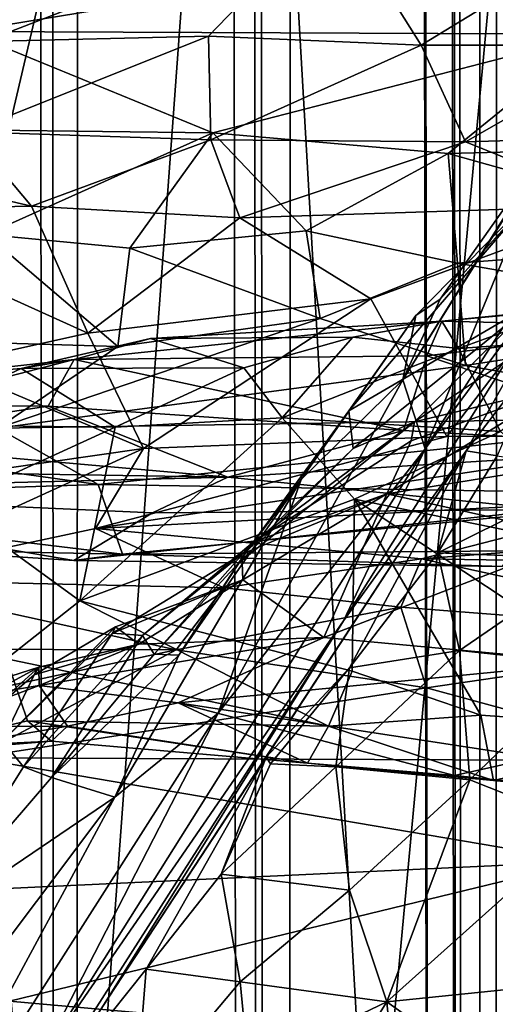
# Model space of a CAD drawing. Units: inches. Extents: x -3.5 to 3, y 0 to 15.
# Drawn here: x -0.7 to -0.6, y 4.7 to 4.8 of the extents above; entities that cross this region are included whole.
import ezdxf

# ---------------------------------------------------------------- set-up
doc = ezdxf.new("R2010")
doc.units = ezdxf.units.IN
doc.header["$MEASUREMENT"] = 0

msp = doc.modelspace()

# ---------------------------------------------------------------- linework, layer by layer
for points in [[(-0.631562, 1.582686, -0.2167), (-0.632533, 11.891691, -0.2167), (-0.627844, 11.907735, -0.2167)], [(-0.631562, 1.582686, -0.2167), (-0.627844, 11.907735, -0.2167), (-0.622039, 1.580573, -0.2167)], [(-0.631562, 1.582686, -0.2167), (-0.638059, 11.877102, -0.2167), (-0.632533, 11.891691, -0.2167)], [(-0.631562, 1.582686, -0.2167), (-0.639566, 11.873543, -0.2167), (-0.638059, 11.877102, -0.2167)], [(-0.631562, 1.582686, -0.2167), (-0.640082, 11.872132, -0.2167), (-0.639566, 11.873543, -0.2167)], [(-0.631562, 1.582686, -0.2167), (-0.647517, 11.856004, -0.2167), (-0.640082, 11.872132, -0.2167)], [(-0.631562, 1.582686, -0.2167), (-0.647839, 11.855275, -0.2167), (-0.647517, 11.856004, -0.2167)], [(-0.648859, 1.586907, -0.2167), (-0.655784, 11.8398, -0.2167), (-0.647839, 11.855275, -0.2167)], [(-0.648859, 1.586907, -0.2167), (-0.647839, 11.855275, -0.2167), (-0.631562, 1.582686, -0.2167)], [(-0.648859, 1.586907, -0.2167), (-0.657619, 11.836579, -0.2167), (-0.655784, 11.8398, -0.2167)], [(-0.648859, 1.586907, -0.2167), (-0.663318, 11.826552, -0.2167), (-0.657619, 11.836579, -0.2167)], [(-0.669002, 1.591821, -0.2167), (-0.67015, 11.815996, -0.2167), (-0.663318, 11.826552, -0.2167)], [(-0.669002, 1.591821, -0.2167), (-0.663318, 11.826552, -0.2167), (-0.648859, 1.586907, -0.2167)], [(-0.669002, 1.591821, -0.2167), (-0.673462, 11.810734, -0.2167), (-0.67015, 11.815996, -0.2167)], [(-0.678212, 1.594203, -0.2167), (-0.673462, 11.810734, -0.2167), (-0.669002, 1.591821, -0.2167)], [(-0.672754, 4.922663, 2.767571), (-0.677883, 4.805877, 2.715609), (-0.65234, 4.914817, 2.773842)], [(-0.677883, 4.805877, 2.715609), (-0.668464, 4.694751, 2.67368), (-0.65234, 4.914817, 2.773842)], [(-0.65234, 4.914817, 2.773842), (-0.668464, 4.694751, 2.67368), (-0.641428, 4.725435, 2.698983)], [(-0.624803, 4.904309, 2.781409), (-0.65234, 4.914817, 2.773842), (-0.641428, 4.725435, 2.698983)], [(-0.624803, 4.904309, 2.781409), (-0.641428, 4.725435, 2.698983), (-0.620934, 4.746626, 2.716633)], [(-0.675371, 4.833235, 0.493134), (-0.644677, 4.845094, 0.483711), (-0.679442, 4.842023, 0.486169)], [(-0.675371, 4.833235, 0.493134), (-0.6557, 4.833677, 0.493139), (-0.644677, 4.845094, 0.483711)], [(-0.6557, 4.833677, 0.493139), (-0.637003, 4.832904, 0.495262), (-0.644677, 4.845094, 0.483711)], [(-0.637003, 4.832904, 0.495262), (-0.619192, 4.843746, 0.484904), (-0.644677, 4.845094, 0.483711)], [(-0.636669, 4.79745, 1.021953), (-0.625769, 4.823986, 0.998467), (-0.606903, 4.843866, 1.041398)], [(-0.606903, 4.843866, 1.041398), (-0.621376, 4.818148, 1.044297), (-0.636669, 4.79745, 1.021953)], [(-0.704196, 4.843245, 0.585195), (-0.668928, 4.842431, 0.596397), (-0.677048, 4.834106, 0.594362)], [(-0.668928, 4.842431, 0.596397), (-0.622623, 4.843024, 0.609227), (-0.677048, 4.834106, 0.594362)], [(-0.677048, 4.834106, 0.594362), (-0.622623, 4.843024, 0.609227), (-0.621711, 4.833877, 0.608732)], [(-0.637003, 4.832904, 0.495262), (-0.618248, 4.832891, 0.496577), (-0.619192, 4.843746, 0.484904)], [(-0.677048, 4.834106, 0.594362), (-0.655315, 4.825201, 0.602501), (-0.694123, 4.825664, 0.592087)], [(-0.621711, 4.833877, 0.608732), (-0.655315, 4.825201, 0.602501), (-0.677048, 4.834106, 0.594362)], [(-0.6557, 4.833677, 0.493139), (-0.675371, 4.833235, 0.493134), (-0.676746, 4.825299, 0.493373)], [(-0.6557, 4.833677, 0.493139), (-0.676746, 4.825299, 0.493373), (-0.655494, 4.824587, 0.494126)], [(-0.637003, 4.832904, 0.495262), (-0.6557, 4.833677, 0.493139), (-0.655494, 4.824587, 0.494126)], [(-0.621711, 4.833877, 0.608732), (-0.634646, 4.823381, 0.608552), (-0.655315, 4.825201, 0.602501)], [(-0.621711, 4.833877, 0.608732), (-0.59805, 4.824328, 0.616879), (-0.634646, 4.823381, 0.608552)], [(-0.637003, 4.832904, 0.495262), (-0.655494, 4.824587, 0.494126), (-0.633107, 4.824422, 0.50001)], [(-0.633107, 4.824422, 0.50001), (-0.618248, 4.832891, 0.496577), (-0.637003, 4.832904, 0.495262)], [(-0.633107, 4.824422, 0.50001), (-0.616033, 4.824913, 0.503549), (-0.618248, 4.832891, 0.496577)], [(-0.694123, 4.825664, 0.592087), (-0.655315, 4.825201, 0.602501), (-0.675225, 4.816277, 0.601427)], [(-0.676746, 4.825299, 0.493373), (-0.69812, 4.825016, 0.486614), (-0.671261, 4.818766, 0.485586)], [(-0.671261, 4.818766, 0.485586), (-0.69812, 4.825016, 0.486614), (-0.69015, 4.818386, 0.478149)], [(-0.655494, 4.824587, 0.494126), (-0.676746, 4.825299, 0.493373), (-0.671261, 4.818766, 0.485586)], [(-0.675225, 4.816277, 0.601427), (-0.655315, 4.825201, 0.602501), (-0.662615, 4.815062, 0.607335)], [(-0.655315, 4.825201, 0.602501), (-0.647113, 4.816604, 0.608601), (-0.662615, 4.815062, 0.607335)], [(-0.655315, 4.825201, 0.602501), (-0.634646, 4.823381, 0.608552), (-0.647113, 4.816604, 0.608601)], [(-0.633107, 4.824422, 0.50001), (-0.619251, 4.818802, 0.502003), (-0.616033, 4.824913, 0.503549)], [(-0.655494, 4.824587, 0.494126), (-0.671261, 4.818766, 0.485586), (-0.65295, 4.817729, 0.487934)], [(-0.655494, 4.824587, 0.494126), (-0.65295, 4.817729, 0.487934), (-0.633107, 4.824422, 0.50001)], [(-0.633107, 4.824422, 0.50001), (-0.65295, 4.817729, 0.487934), (-0.619251, 4.818802, 0.502003)], [(-0.638631, 4.80349, 0.988871), (-0.625636, 4.82433, 0.984935), (-0.625769, 4.823986, 0.998467)], [(-0.638631, 4.80349, 0.988871), (-0.635348, 4.810583, 0.981239), (-0.625636, 4.82433, 0.984935)], [(-0.636669, 4.79745, 1.021953), (-0.638631, 4.80349, 0.988871), (-0.625769, 4.823986, 0.998467)], [(-0.625636, 4.82433, 0.984935), (-0.635348, 4.810583, 0.981239), (-0.626941, 4.8199, 0.964563)], [(-0.634646, 4.823381, 0.608552), (-0.59805, 4.824328, 0.616879), (-0.6074, 4.815772, 0.619608)], [(-0.647113, 4.816604, 0.608601), (-0.634646, 4.823381, 0.608552), (-0.633814, 4.813759, 0.615906)], [(-0.634646, 4.823381, 0.608552), (-0.6074, 4.815772, 0.619608), (-0.633814, 4.813759, 0.615906)], [(-0.643359, 4.800793, 0.94885), (-0.627202, 4.81022, 0.928791), (-0.626941, 4.8199, 0.964563)], [(-0.637487, 4.809145, 0.96631), (-0.643359, 4.800793, 0.94885), (-0.626941, 4.8199, 0.964563)], [(-0.635348, 4.810583, 0.981239), (-0.637487, 4.809145, 0.96631), (-0.626941, 4.8199, 0.964563)], [(-0.671261, 4.818766, 0.485586), (-0.69015, 4.818386, 0.478149), (-0.666301, 4.807598, 0.469693)], [(-0.666301, 4.807598, 0.469693), (-0.65295, 4.817729, 0.487934), (-0.671261, 4.818766, 0.485586)], [(-0.641449, 4.810615, 0.480763), (-0.619251, 4.818802, 0.502003), (-0.65295, 4.817729, 0.487934)], [(-0.641449, 4.810615, 0.480763), (-0.634759, 4.798513, 0.460486), (-0.619251, 4.818802, 0.502003)], [(-0.611606, 4.798585, 0.464867), (-0.619251, 4.818802, 0.502003), (-0.634759, 4.798513, 0.460486)], [(-0.67885, 4.804832, 0.458742), (-0.666301, 4.807598, 0.469693), (-0.69015, 4.818386, 0.478149)], [(-0.643847, 4.782337, 1.037742), (-0.636669, 4.79745, 1.021953), (-0.621376, 4.818148, 1.044297)], [(-0.633057, 4.79727, 1.057502), (-0.643847, 4.782337, 1.037742), (-0.621376, 4.818148, 1.044297)], [(-0.621376, 4.818148, 1.044297), (-0.626362, 4.806021, 1.060941), (-0.633057, 4.79727, 1.057502)], [(-0.65295, 4.817729, 0.487934), (-0.666301, 4.807598, 0.469693), (-0.641449, 4.810615, 0.480763)], [(-0.675225, 4.816277, 0.601427), (-0.663662, 4.806444, 0.614751), (-0.682448, 4.806984, 0.608564)], [(-0.675225, 4.816277, 0.601427), (-0.662615, 4.815062, 0.607335), (-0.663662, 4.806444, 0.614751)], [(-0.662615, 4.815062, 0.607335), (-0.647113, 4.816604, 0.608601), (-0.645888, 4.808888, 0.616233)], [(-0.647113, 4.816604, 0.608601), (-0.633814, 4.813759, 0.615906), (-0.645888, 4.808888, 0.616233)], [(-0.633814, 4.813759, 0.615906), (-0.6074, 4.815772, 0.619608), (-0.606188, 4.808925, 0.627043)], [(-0.662615, 4.815062, 0.607335), (-0.645888, 4.808888, 0.616233), (-0.663662, 4.806444, 0.614751)], [(-0.645888, 4.808888, 0.616233), (-0.633814, 4.813759, 0.615906), (-0.633125, 4.80477, 0.625148)], [(-0.633814, 4.813759, 0.615906), (-0.606188, 4.808925, 0.627043), (-0.633125, 4.80477, 0.625148)], [(-0.641449, 4.810615, 0.480763), (-0.666301, 4.807598, 0.469693), (-0.661412, 4.797466, 0.450425)], [(-0.641449, 4.810615, 0.480763), (-0.661412, 4.797466, 0.450425), (-0.634759, 4.798513, 0.460486)], [(-0.643359, 4.800793, 0.94885), (-0.642984, 4.797459, 0.932656), (-0.627202, 4.81022, 0.928791)], [(-0.642984, 4.797459, 0.932656), (-0.637598, 4.79982, 0.913997), (-0.627202, 4.81022, 0.928791)], [(-0.638631, 4.80349, 0.988871), (-0.637487, 4.809145, 0.96631), (-0.635348, 4.810583, 0.981239)], [(-0.627202, 4.81022, 0.928791), (-0.637598, 4.79982, 0.913997), (-0.625559, 4.807847, 0.914991)], [(-0.635194, 4.808661, 0.748013), (-0.6157, 4.808194, 0.745517), (-0.618078, 4.810246, 0.755351)], [(-0.635194, 4.808661, 0.748013), (-0.618078, 4.810246, 0.755351), (-0.624064, 4.809781, 0.763882)], [(-0.635194, 4.808661, 0.748013), (-0.624064, 4.809781, 0.763882), (-0.633725, 4.80626, 0.764873)], [(-0.633725, 4.80626, 0.764873), (-0.624064, 4.809781, 0.763882), (-0.619937, 4.807242, 0.77435)], [(-0.663662, 4.806444, 0.614751), (-0.645888, 4.808888, 0.616233), (-0.674229, 4.799262, 0.620884)], [(-0.645888, 4.808888, 0.616233), (-0.633125, 4.80477, 0.625148), (-0.674229, 4.799262, 0.620884)], [(-0.667517, 4.805288, 0.724827), (-0.636523, 4.805621, 0.734813), (-0.635194, 4.808661, 0.748013)], [(-0.667517, 4.805288, 0.724827), (-0.635194, 4.808661, 0.748013), (-0.660787, 4.807127, 0.737288)], [(-0.660787, 4.807127, 0.737288), (-0.635194, 4.808661, 0.748013), (-0.643008, 4.807241, 0.754703)], [(-0.638631, 4.80349, 0.988871), (-0.647566, 4.794756, 0.964482), (-0.637487, 4.809145, 0.96631)], [(-0.647566, 4.794756, 0.964482), (-0.643359, 4.800793, 0.94885), (-0.637487, 4.809145, 0.96631)], [(-0.643008, 4.807241, 0.754703), (-0.635194, 4.808661, 0.748013), (-0.633725, 4.80626, 0.764873)], [(-0.636523, 4.805621, 0.734813), (-0.6157, 4.808194, 0.745517), (-0.635194, 4.808661, 0.748013)], [(-0.633125, 4.80477, 0.625148), (-0.606188, 4.808925, 0.627043), (-0.607614, 4.80029, 0.63926)], [(-0.666301, 4.807598, 0.469693), (-0.67885, 4.804832, 0.458742), (-0.661412, 4.797466, 0.450425)], [(-0.637598, 4.79982, 0.913997), (-0.624727, 4.802901, 0.90226), (-0.625559, 4.807847, 0.914991)], [(-0.6157, 4.808194, 0.745517), (-0.636523, 4.805621, 0.734813), (-0.612667, 4.79755, 0.72153)], [(-0.682448, 4.806984, 0.608564), (-0.663662, 4.806444, 0.614751), (-0.674229, 4.799262, 0.620884)], [(-0.667517, 4.805288, 0.724827), (-0.660787, 4.807127, 0.737288), (-0.672157, 4.804498, 0.736963)], [(-0.672157, 4.804498, 0.736963), (-0.660787, 4.807127, 0.737288), (-0.652587, 4.804549, 0.755462)], [(-0.660787, 4.807127, 0.737288), (-0.643008, 4.807241, 0.754703), (-0.652587, 4.804549, 0.755462)], [(-0.652587, 4.804549, 0.755462), (-0.643008, 4.807241, 0.754703), (-0.649219, 4.800162, 0.765012)], [(-0.643008, 4.807241, 0.754703), (-0.633725, 4.80626, 0.764873), (-0.649219, 4.800162, 0.765012)], [(-0.633725, 4.80626, 0.764873), (-0.619937, 4.807242, 0.77435), (-0.630032, 4.79897, 0.777333)], [(-0.668464, 4.694751, 2.67368), (-0.677883, 4.805877, 2.715609), (-0.693622, 4.689852, 2.658822)], [(-0.649219, 4.800162, 0.765012), (-0.633725, 4.80626, 0.764873), (-0.630032, 4.79897, 0.777333)], [(-0.630339, 4.796829, 1.068239), (-0.633057, 4.79727, 1.057502), (-0.626362, 4.806021, 1.060941)], [(-0.667517, 4.805288, 0.724827), (-0.68186, 4.80369, 0.725488), (-0.683151, 4.801244, 0.715132)], [(-0.667517, 4.805288, 0.724827), (-0.683151, 4.801244, 0.715132), (-0.669787, 4.801193, 0.714383)], [(-0.68186, 4.80369, 0.725488), (-0.667517, 4.805288, 0.724827), (-0.672157, 4.804498, 0.736963)], [(-0.638572, 4.799051, 0.719515), (-0.667517, 4.805288, 0.724827), (-0.669787, 4.801193, 0.714383)], [(-0.667517, 4.805288, 0.724827), (-0.638572, 4.799051, 0.719515), (-0.636523, 4.805621, 0.734813)], [(-0.636523, 4.805621, 0.734813), (-0.638572, 4.799051, 0.719515), (-0.612667, 4.79755, 0.72153)], [(-0.69441, 4.792734, 0.433608), (-0.661412, 4.797466, 0.450425), (-0.67885, 4.804832, 0.458742)], [(-0.682758, 4.799562, 0.736935), (-0.672157, 4.804498, 0.736963), (-0.6639, 4.799337, 0.755889)], [(-0.68186, 4.80369, 0.725488), (-0.672157, 4.804498, 0.736963), (-0.682758, 4.799562, 0.736935)], [(-0.674229, 4.799262, 0.620884), (-0.633125, 4.80477, 0.625148), (-0.607614, 4.80029, 0.63926)], [(-0.672157, 4.804498, 0.736963), (-0.652587, 4.804549, 0.755462), (-0.6639, 4.799337, 0.755889)], [(-0.6639, 4.799337, 0.755889), (-0.652587, 4.804549, 0.755462), (-0.649219, 4.800162, 0.765012)], [(-0.654861, 4.774213, 0.985297), (-0.647566, 4.794756, 0.964482), (-0.638631, 4.80349, 0.988871)], [(-0.636669, 4.79745, 1.021953), (-0.654861, 4.774213, 0.985297), (-0.638631, 4.80349, 0.988871)], [(-0.640027, 4.793503, 0.882385), (-0.624727, 4.802901, 0.90226), (-0.637906, 4.798144, 0.898854)], [(-0.640027, 4.793503, 0.882385), (-0.617056, 4.797203, 0.891611), (-0.624727, 4.802901, 0.90226)], [(-0.637598, 4.79982, 0.913997), (-0.637906, 4.798144, 0.898854), (-0.624727, 4.802901, 0.90226)], [(-0.690175, 4.79816, 0.697759), (-0.669787, 4.801193, 0.714383), (-0.683151, 4.801244, 0.715132)], [(-0.690175, 4.79816, 0.697759), (-0.65401, 4.794947, 0.703374), (-0.669787, 4.801193, 0.714383)], [(-0.65401, 4.794947, 0.703374), (-0.638572, 4.799051, 0.719515), (-0.669787, 4.801193, 0.714383)], [(-0.652359, 4.788417, 0.946202), (-0.642984, 4.797459, 0.932656), (-0.643359, 4.800793, 0.94885)], [(-0.647566, 4.794756, 0.964482), (-0.652359, 4.788417, 0.946202), (-0.643359, 4.800793, 0.94885)], [(-0.674229, 4.799262, 0.620884), (-0.607614, 4.80029, 0.63926), (-0.665393, 4.794321, 0.632999)], [(-0.649219, 4.800162, 0.765012), (-0.642877, 4.793025, 0.77597), (-0.667015, 4.784079, 0.77105)], [(-0.6639, 4.799337, 0.755889), (-0.649219, 4.800162, 0.765012), (-0.667015, 4.784079, 0.77105)], [(-0.607614, 4.80029, 0.63926), (-0.610051, 4.793391, 0.652519), (-0.665393, 4.794321, 0.632999)], [(-0.653058, 4.787405, 0.926613), (-0.651787, 4.789239, 0.890875), (-0.637598, 4.79982, 0.913997)], [(-0.653058, 4.787405, 0.926613), (-0.637598, 4.79982, 0.913997), (-0.642984, 4.797459, 0.932656)], [(-0.651787, 4.789239, 0.890875), (-0.637906, 4.798144, 0.898854), (-0.637598, 4.79982, 0.913997)], [(-0.649219, 4.800162, 0.765012), (-0.630032, 4.79897, 0.777333), (-0.642877, 4.793025, 0.77597)], [(-0.699188, 4.799033, 0.616313), (-0.665393, 4.794321, 0.632999), (-0.703709, 4.793079, 0.630971)], [(-0.699188, 4.799033, 0.616313), (-0.674229, 4.799262, 0.620884), (-0.665393, 4.794321, 0.632999)], [(-0.682758, 4.799562, 0.736935), (-0.6639, 4.799337, 0.755889), (-0.678684, 4.792587, 0.751553)], [(-0.678684, 4.792587, 0.751553), (-0.6639, 4.799337, 0.755889), (-0.667015, 4.784079, 0.77105)], [(-0.65401, 4.794947, 0.703374), (-0.612667, 4.79755, 0.72153), (-0.638572, 4.799051, 0.719515)], [(-0.630032, 4.79897, 0.777333), (-0.617507, 4.787853, 0.794143), (-0.642877, 4.793025, 0.77597)], [(-0.696441, 4.795624, 0.680287), (-0.65401, 4.794947, 0.703374), (-0.690175, 4.79816, 0.697759)], [(-0.611606, 4.798585, 0.464867), (-0.665629, 4.790438, 0.433353), (-0.616578, 4.793016, 0.443999)], [(-0.611606, 4.798585, 0.464867), (-0.634759, 4.798513, 0.460486), (-0.665629, 4.790438, 0.433353)], [(-0.634759, 4.798513, 0.460486), (-0.661412, 4.797466, 0.450425), (-0.665629, 4.790438, 0.433353)], [(-0.651787, 4.789239, 0.890875), (-0.640027, 4.793503, 0.882385), (-0.637906, 4.798144, 0.898854)], [(-0.661412, 4.797466, 0.450425), (-0.69441, 4.792734, 0.433608), (-0.686586, 4.785981, 0.420993)], [(-0.661412, 4.797466, 0.450425), (-0.686586, 4.785981, 0.420993), (-0.665629, 4.790438, 0.433353)], [(-0.636669, 4.79745, 1.021953), (-0.670906, 4.743035, 0.993131), (-0.654861, 4.774213, 0.985297)], [(-0.643847, 4.782337, 1.037742), (-0.670906, 4.743035, 0.993131), (-0.636669, 4.79745, 1.021953)], [(-0.665012, 4.748445, 1.039743), (-0.643847, 4.782337, 1.037742), (-0.633057, 4.79727, 1.057502)], [(-0.650634, 4.770373, 1.059078), (-0.665012, 4.748445, 1.039743), (-0.633057, 4.79727, 1.057502)], [(-0.65401, 4.794947, 0.703374), (-0.62584, 4.792116, 0.694009), (-0.612667, 4.79755, 0.72153)], [(-0.652359, 4.788417, 0.946202), (-0.653058, 4.787405, 0.926613), (-0.642984, 4.797459, 0.932656)], [(-0.643318, 4.778218, 1.06971), (-0.650634, 4.770373, 1.059078), (-0.633057, 4.79727, 1.057502)], [(-0.643318, 4.778218, 1.06971), (-0.633057, 4.79727, 1.057502), (-0.635547, 4.788303, 1.069909)], [(-0.640027, 4.793503, 0.882385), (-0.622795, 4.78964, 0.876604), (-0.617056, 4.797203, 0.891611)], [(-0.633057, 4.79727, 1.057502), (-0.630339, 4.796829, 1.068239), (-0.635547, 4.788303, 1.069909)], [(-0.635547, 4.788303, 1.069909), (-0.630339, 4.796829, 1.068239), (-0.621224, 4.795404, 1.078777)], [(-0.703231, 4.793721, 0.66219), (-0.65401, 4.794947, 0.703374), (-0.696441, 4.795624, 0.680287)], [(-0.635547, 4.788303, 1.069909), (-0.621224, 4.795404, 1.078777), (-0.621965, 4.787745, 1.07923)], [(-0.703231, 4.793721, 0.66219), (-0.66062, 4.79182, 0.681039), (-0.65401, 4.794947, 0.703374)], [(-0.654861, 4.774213, 0.985297), (-0.663919, 4.766859, 0.954165), (-0.647566, 4.794756, 0.964482)], [(-0.658305, 4.779335, 0.941752), (-0.647566, 4.794756, 0.964482), (-0.663919, 4.766859, 0.954165)], [(-0.66062, 4.79182, 0.681039), (-0.62584, 4.792116, 0.694009), (-0.65401, 4.794947, 0.703374)], [(-0.658305, 4.779335, 0.941752), (-0.652359, 4.788417, 0.946202), (-0.647566, 4.794756, 0.964482)], [(-0.703709, 4.793079, 0.630971), (-0.665393, 4.794321, 0.632999), (-0.663246, 4.788184, 0.650452)], [(-0.667546, 4.787646, 0.66159), (-0.66062, 4.79182, 0.681039), (-0.703231, 4.793721, 0.66219)], [(-0.681953, 4.788579, 0.652186), (-0.667546, 4.787646, 0.66159), (-0.703231, 4.793721, 0.66219)], [(-0.665393, 4.794321, 0.632999), (-0.610051, 4.793391, 0.652519), (-0.663246, 4.788184, 0.650452)], [(-0.703709, 4.793079, 0.630971), (-0.663246, 4.788184, 0.650452), (-0.681953, 4.788579, 0.652186)], [(-0.667015, 4.784079, 0.77105), (-0.642877, 4.793025, 0.77597), (-0.64308, 4.777901, 0.790708)], [(-0.636998, 4.787776, 0.428722), (-0.616578, 4.793016, 0.443999), (-0.665629, 4.790438, 0.433353)], [(-0.663246, 4.788184, 0.650452), (-0.610051, 4.793391, 0.652519), (-0.615729, 4.78861, 0.665462)], [(-0.65267, 4.78595, 0.86129), (-0.640027, 4.793503, 0.882385), (-0.652778, 4.78819, 0.872902)], [(-0.640027, 4.793503, 0.882385), (-0.651787, 4.789239, 0.890875), (-0.652778, 4.78819, 0.872902)], [(-0.65267, 4.78595, 0.86129), (-0.645574, 4.780876, 0.845452), (-0.640027, 4.793503, 0.882385)], [(-0.622795, 4.78964, 0.876604), (-0.640027, 4.793503, 0.882385), (-0.645574, 4.780876, 0.845452)], [(-0.642877, 4.793025, 0.77597), (-0.631758, 4.774048, 0.798523), (-0.64308, 4.777901, 0.790708)], [(-0.642877, 4.793025, 0.77597), (-0.612061, 4.77265, 0.809338), (-0.631758, 4.774048, 0.798523)], [(-0.642877, 4.793025, 0.77597), (-0.617507, 4.787853, 0.794143), (-0.612061, 4.77265, 0.809338)], [(-0.636998, 4.787776, 0.428722), (-0.583043, 4.791914, 0.438052), (-0.616578, 4.793016, 0.443999)], [(-0.678684, 4.792587, 0.751553), (-0.667015, 4.784079, 0.77105), (-0.673457, 4.779006, 0.772807)], [(-0.667546, 4.787646, 0.66159), (-0.62584, 4.792116, 0.694009), (-0.66062, 4.79182, 0.681039)], [(-0.667546, 4.787646, 0.66159), (-0.629892, 4.787104, 0.669895), (-0.62584, 4.792116, 0.694009)], [(-0.636998, 4.787776, 0.428722), (-0.585898, 4.786994, 0.429513), (-0.583043, 4.791914, 0.438052)], [(-0.686586, 4.785981, 0.420993), (-0.654356, 4.785237, 0.419922), (-0.665629, 4.790438, 0.433353)], [(-0.654356, 4.785237, 0.419922), (-0.636998, 4.787776, 0.428722), (-0.665629, 4.790438, 0.433353)], [(-0.62186, 4.778682, 0.851946), (-0.622795, 4.78964, 0.876604), (-0.645574, 4.780876, 0.845452)], [(-0.681953, 4.788579, 0.652186), (-0.663246, 4.788184, 0.650452), (-0.667546, 4.787646, 0.66159)], [(-0.663246, 4.788184, 0.650452), (-0.615729, 4.78861, 0.665462), (-0.629892, 4.787104, 0.669895)], [(-0.66046, 4.779416, 0.924933), (-0.661498, 4.781035, 0.887983), (-0.651787, 4.789239, 0.890875)], [(-0.661498, 4.781035, 0.887983), (-0.652778, 4.78819, 0.872902), (-0.651787, 4.789239, 0.890875)], [(-0.66046, 4.779416, 0.924933), (-0.651787, 4.789239, 0.890875), (-0.653058, 4.787405, 0.926613)], [(-0.663246, 4.788184, 0.650452), (-0.629892, 4.787104, 0.669895), (-0.667546, 4.787646, 0.66159)], [(-0.664123, 4.781264, 0.872768), (-0.65267, 4.78595, 0.86129), (-0.652778, 4.78819, 0.872902)], [(-0.661498, 4.781035, 0.887983), (-0.664123, 4.781264, 0.872768), (-0.652778, 4.78819, 0.872902)], [(-0.658305, 4.779335, 0.941752), (-0.653058, 4.787405, 0.926613), (-0.652359, 4.788417, 0.946202)], [(-0.654356, 4.785237, 0.419922), (-0.638801, 4.783533, 0.42074), (-0.636998, 4.787776, 0.428722)], [(-0.643318, 4.778218, 1.06971), (-0.635547, 4.788303, 1.069909), (-0.633649, 4.779717, 1.077606)], [(-0.636998, 4.787776, 0.428722), (-0.638801, 4.783533, 0.42074), (-0.6057, 4.780946, 0.419335)], [(-0.585898, 4.786994, 0.429513), (-0.636998, 4.787776, 0.428722), (-0.6057, 4.780946, 0.419335)], [(-0.633649, 4.779717, 1.077606), (-0.635547, 4.788303, 1.069909), (-0.621965, 4.787745, 1.07923)], [(-0.633649, 4.779717, 1.077606), (-0.621965, 4.787745, 1.07923), (-0.622211, 4.778507, 1.073579)], [(-0.658305, 4.779335, 0.941752), (-0.66046, 4.779416, 0.924933), (-0.653058, 4.787405, 0.926613)], [(-0.686586, 4.785981, 0.420993), (-0.701717, 4.779905, 0.410323), (-0.658548, 4.779803, 0.411801)], [(-0.654356, 4.785237, 0.419922), (-0.686586, 4.785981, 0.420993), (-0.658548, 4.779803, 0.411801)], [(-0.664123, 4.781264, 0.872768), (-0.663864, 4.78181, 0.861084), (-0.65267, 4.78595, 0.86129)], [(-0.65267, 4.78595, 0.86129), (-0.663864, 4.78181, 0.861084), (-0.661808, 4.780295, 0.84527)], [(-0.65267, 4.78595, 0.86129), (-0.661808, 4.780295, 0.84527), (-0.645574, 4.780876, 0.845452)], [(-0.638801, 4.783533, 0.42074), (-0.654356, 4.785237, 0.419922), (-0.658548, 4.779803, 0.411801)], [(-0.673457, 4.779006, 0.772807), (-0.667015, 4.784079, 0.77105), (-0.645166, 4.773072, 0.796485)], [(-0.667015, 4.784079, 0.77105), (-0.64308, 4.777901, 0.790708), (-0.645166, 4.773072, 0.796485)], [(-0.638801, 4.783533, 0.42074), (-0.658548, 4.779803, 0.411801), (-0.636549, 4.776445, 0.412045)], [(-0.6057, 4.780946, 0.419335), (-0.638801, 4.783533, 0.42074), (-0.636549, 4.776445, 0.412045)], [(-0.673789, 4.771768, 0.87182), (-0.663864, 4.78181, 0.861084), (-0.664123, 4.781264, 0.872768)], [(-0.67103, 4.777608, 0.853158), (-0.663864, 4.78181, 0.861084), (-0.673789, 4.771768, 0.87182)], [(-0.672724, 4.737155, 1.018251), (-0.643847, 4.782337, 1.037742), (-0.665012, 4.748445, 1.039743)], [(-0.672724, 4.737155, 1.018251), (-0.670906, 4.743035, 0.993131), (-0.643847, 4.782337, 1.037742)], [(-0.67103, 4.777608, 0.853158), (-0.661808, 4.780295, 0.84527), (-0.663864, 4.78181, 0.861084)], [(-0.671945, 4.769519, 0.889549), (-0.673789, 4.771768, 0.87182), (-0.664123, 4.781264, 0.872768)], [(-0.671945, 4.769519, 0.889549), (-0.664123, 4.781264, 0.872768), (-0.661498, 4.781035, 0.887983)], [(-0.669488, 4.768571, 0.916073), (-0.671945, 4.769519, 0.889549), (-0.661498, 4.781035, 0.887983)], [(-0.670584, 4.776663, 0.818152), (-0.645574, 4.780876, 0.845452), (-0.661808, 4.780295, 0.84527)], [(-0.670584, 4.776663, 0.818152), (-0.658356, 4.775138, 0.820403), (-0.645574, 4.780876, 0.845452)], [(-0.669488, 4.768571, 0.916073), (-0.661498, 4.781035, 0.887983), (-0.66046, 4.779416, 0.924933)], [(-0.658356, 4.775138, 0.820403), (-0.62186, 4.778682, 0.851946), (-0.645574, 4.780876, 0.845452)], [(-0.6057, 4.780946, 0.419335), (-0.636549, 4.776445, 0.412045), (-0.612955, 4.77003, 0.409072)], [(-0.658548, 4.779803, 0.411801), (-0.701717, 4.779905, 0.410323), (-0.700187, 4.770871, 0.400631)], [(-0.658548, 4.779803, 0.411801), (-0.700187, 4.770871, 0.400631), (-0.676352, 4.770308, 0.401048)], [(-0.636549, 4.776445, 0.412045), (-0.658548, 4.779803, 0.411801), (-0.676352, 4.770308, 0.401048)], [(-0.670616, 4.778258, 0.832696), (-0.661808, 4.780295, 0.84527), (-0.67103, 4.777608, 0.853158)], [(-0.670616, 4.778258, 0.832696), (-0.670584, 4.776663, 0.818152), (-0.661808, 4.780295, 0.84527)], [(-0.681597, 4.771185, 0.781326), (-0.673457, 4.779006, 0.772807), (-0.671614, 4.773555, 0.782979)], [(-0.673457, 4.779006, 0.772807), (-0.645166, 4.773072, 0.796485), (-0.671614, 4.773555, 0.782979)], [(-0.669488, 4.768571, 0.916073), (-0.66046, 4.779416, 0.924933), (-0.658305, 4.779335, 0.941752)], [(-0.669488, 4.768571, 0.916073), (-0.658305, 4.779335, 0.941752), (-0.663919, 4.766859, 0.954165)], [(-0.633649, 4.779717, 1.077606), (-0.63275, 4.768357, 1.078437), (-0.644504, 4.769517, 1.078103)], [(-0.633649, 4.779717, 1.077606), (-0.644504, 4.769517, 1.078103), (-0.643318, 4.778218, 1.06971)], [(-0.63275, 4.768357, 1.078437), (-0.633649, 4.779717, 1.077606), (-0.622211, 4.778507, 1.073579)], [(-0.681302, 4.774852, 0.818344), (-0.670616, 4.778258, 0.832696), (-0.682231, 4.771962, 0.836003)], [(-0.679179, 4.770549, 0.852647), (-0.682231, 4.771962, 0.836003), (-0.670616, 4.778258, 0.832696)], [(-0.681302, 4.774852, 0.818344), (-0.670584, 4.776663, 0.818152), (-0.670616, 4.778258, 0.832696)], [(-0.679179, 4.770549, 0.852647), (-0.670616, 4.778258, 0.832696), (-0.67103, 4.777608, 0.853158)], [(-0.62186, 4.778682, 0.851946), (-0.658356, 4.775138, 0.820403), (-0.62699, 4.770338, 0.829175)], [(-0.650256, 4.769764, 1.068421), (-0.650634, 4.770373, 1.059078), (-0.643318, 4.778218, 1.06971)], [(-0.650256, 4.769764, 1.068421), (-0.643318, 4.778218, 1.06971), (-0.644504, 4.769517, 1.078103)], [(-0.63275, 4.768357, 1.078437), (-0.622211, 4.778507, 1.073579), (-0.622688, 4.764381, 1.067145)], [(-0.679179, 4.770549, 0.852647), (-0.67103, 4.777608, 0.853158), (-0.673789, 4.771768, 0.87182)], [(-0.64308, 4.777901, 0.790708), (-0.631758, 4.774048, 0.798523), (-0.645166, 4.773072, 0.796485)], [(-0.670584, 4.776663, 0.818152), (-0.681302, 4.774852, 0.818344), (-0.680095, 4.773061, 0.808239)], [(-0.670584, 4.776663, 0.818152), (-0.680095, 4.773061, 0.808239), (-0.668076, 4.773077, 0.807601)], [(-0.636549, 4.776445, 0.412045), (-0.676352, 4.770308, 0.401048), (-0.612955, 4.77003, 0.409072)], [(-0.658356, 4.775138, 0.820403), (-0.670584, 4.776663, 0.818152), (-0.668076, 4.773077, 0.807601)], [(-0.658356, 4.775138, 0.820403), (-0.668076, 4.773077, 0.807601), (-0.647015, 4.769847, 0.807525)], [(-0.647015, 4.769847, 0.807525), (-0.634091, 4.76875, 0.818486), (-0.658356, 4.775138, 0.820403)], [(-0.62699, 4.770338, 0.829175), (-0.658356, 4.775138, 0.820403), (-0.634091, 4.76875, 0.818486)], [(-0.663919, 4.766859, 0.954165), (-0.654861, 4.774213, 0.985297), (-0.688037, 4.722238, 0.948504)], [(-0.670906, 4.743035, 0.993131), (-0.688037, 4.722238, 0.948504), (-0.654861, 4.774213, 0.985297)], [(-0.645166, 4.773072, 0.796485), (-0.631758, 4.774048, 0.798523), (-0.630659, 4.768309, 0.809235)], [(-0.631758, 4.774048, 0.798523), (-0.612061, 4.77265, 0.809338), (-0.630659, 4.768309, 0.809235)], [(-0.681597, 4.771185, 0.781326), (-0.671614, 4.773555, 0.782979), (-0.669492, 4.771765, 0.793232)], [(-0.681479, 4.770785, 0.790995), (-0.668076, 4.773077, 0.807601), (-0.680095, 4.773061, 0.808239)], [(-0.681479, 4.770785, 0.790995), (-0.669492, 4.771765, 0.793232), (-0.668076, 4.773077, 0.807601)], [(-0.671614, 4.773555, 0.782979), (-0.645166, 4.773072, 0.796485), (-0.647015, 4.769847, 0.807525)], [(-0.671614, 4.773555, 0.782979), (-0.647015, 4.769847, 0.807525), (-0.669492, 4.771765, 0.793232)], [(-0.669492, 4.771765, 0.793232), (-0.647015, 4.769847, 0.807525), (-0.668076, 4.773077, 0.807601)], [(-0.645166, 4.773072, 0.796485), (-0.630659, 4.768309, 0.809235), (-0.647015, 4.769847, 0.807525)], [(-0.630659, 4.768309, 0.809235), (-0.612061, 4.77265, 0.809338), (-0.621676, 4.767465, 0.818669)], [(-0.681597, 4.771185, 0.781326), (-0.669492, 4.771765, 0.793232), (-0.681479, 4.770785, 0.790995)], [(-0.68084, 4.755407, 0.897869), (-0.673789, 4.771768, 0.87182), (-0.671945, 4.769519, 0.889549)], [(-0.676352, 4.770308, 0.401048), (-0.687283, 4.758189, 0.391884), (-0.6227, 4.761198, 0.401652)], [(-0.676352, 4.770308, 0.401048), (-0.6227, 4.761198, 0.401652), (-0.612955, 4.77003, 0.409072)], [(-0.670617, 4.739922, 1.060789), (-0.650634, 4.770373, 1.059078), (-0.661192, 4.751756, 1.069356)], [(-0.670617, 4.739922, 1.060789), (-0.665012, 4.748445, 1.039743), (-0.650634, 4.770373, 1.059078)], [(-0.661192, 4.751756, 1.069356), (-0.650634, 4.770373, 1.059078), (-0.654593, 4.760079, 1.070183)], [(-0.650634, 4.770373, 1.059078), (-0.650256, 4.769764, 1.068421), (-0.654593, 4.760079, 1.070183)], [(-0.634091, 4.76875, 0.818486), (-0.621676, 4.767465, 0.818669), (-0.62699, 4.770338, 0.829175)], [(-0.68084, 4.755407, 0.897869), (-0.671945, 4.769519, 0.889549), (-0.669488, 4.768571, 0.916073)], [(-0.654593, 4.760079, 1.070183), (-0.650256, 4.769764, 1.068421), (-0.644504, 4.769517, 1.078103)], [(-0.654593, 4.760079, 1.070183), (-0.644504, 4.769517, 1.078103), (-0.64332, 4.758673, 1.07907)], [(-0.647015, 4.769847, 0.807525), (-0.630659, 4.768309, 0.809235), (-0.634091, 4.76875, 0.818486)], [(-0.64332, 4.758673, 1.07907), (-0.644504, 4.769517, 1.078103), (-0.63275, 4.768357, 1.078437)], [(-0.68084, 4.755407, 0.897869), (-0.669488, 4.768571, 0.916073), (-0.663919, 4.766859, 0.954165)], [(-0.630659, 4.768309, 0.809235), (-0.621676, 4.767465, 0.818669), (-0.634091, 4.76875, 0.818486)], [(-0.64332, 4.758673, 1.07907), (-0.63275, 4.768357, 1.078437), (-0.640019, 4.748865, 1.072698)], [(-0.640019, 4.748865, 1.072698), (-0.63275, 4.768357, 1.078437), (-0.622688, 4.764381, 1.067145)], [(-0.688037, 4.722238, 0.948504), (-0.684709, 4.739241, 0.919142), (-0.663919, 4.766859, 0.954165)], [(-0.68084, 4.755407, 0.897869), (-0.663919, 4.766859, 0.954165), (-0.684709, 4.739241, 0.919142)], [(-0.640019, 4.748865, 1.072698), (-0.622688, 4.764381, 1.067145), (-0.623748, 4.750552, 1.058966)], [(-0.6227, 4.761198, 0.401652), (-0.687283, 4.758189, 0.391884), (-0.673172, 4.748931, 0.388354)], [(-0.6227, 4.761198, 0.401652), (-0.673172, 4.748931, 0.388354), (-0.629286, 4.745007, 0.39139)], [(-0.661192, 4.751756, 1.069356), (-0.654593, 4.760079, 1.070183), (-0.652914, 4.750632, 1.07801)], [(-0.652914, 4.750632, 1.07801), (-0.654593, 4.760079, 1.070183), (-0.64332, 4.758673, 1.07907)], [(-0.652914, 4.750632, 1.07801), (-0.64332, 4.758673, 1.07907), (-0.640019, 4.748865, 1.072698)], [(-0.670617, 4.739922, 1.060789), (-0.661192, 4.751756, 1.069356), (-0.662134, 4.739654, 1.070567)], [(-0.662134, 4.739654, 1.070567), (-0.661192, 4.751756, 1.069356), (-0.652914, 4.750632, 1.07801)], [(-0.662134, 4.739654, 1.070567), (-0.652914, 4.750632, 1.07801), (-0.652191, 4.743055, 1.077017)], [(-0.652191, 4.743055, 1.077017), (-0.652914, 4.750632, 1.07801), (-0.640019, 4.748865, 1.072698)], [(-0.640019, 4.748865, 1.072698), (-0.623748, 4.750552, 1.058966), (-0.61945, 4.734197, 1.045429)], [(-0.629286, 4.745007, 0.39139), (-0.673172, 4.748931, 0.388354), (-0.689352, 4.733856, 0.379805)], [(-0.651622, 4.730395, 1.068229), (-0.652191, 4.743055, 1.077017), (-0.640019, 4.748865, 1.072698)], [(-0.651622, 4.730395, 1.068229), (-0.640019, 4.748865, 1.072698), (-0.635689, 4.702575, 1.036938)], [(-0.635689, 4.702575, 1.036938), (-0.640019, 4.748865, 1.072698), (-0.61945, 4.734197, 1.045429)]]:
    msp.add_3dface(points)

doc.saveas('drawing.dxf')
